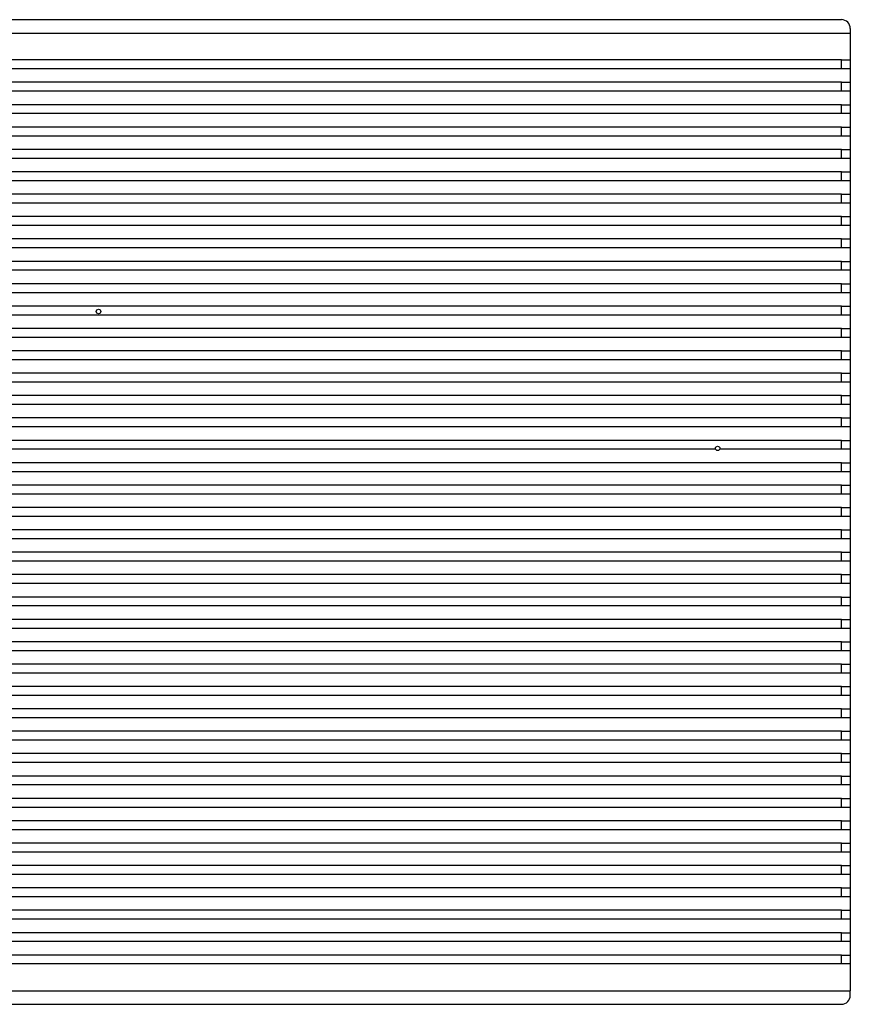
# Model space of a CAD drawing. Units: millimetres. Extents: x 0 to 594, y 0 to 420.
# Drawn here: x 437 to 530, y 183 to 293 of the extents above; entities that cross this region are included whole.
import ezdxf

# ---------------------------------------------------------------- set-up
doc = ezdxf.new("R2010")
doc.units = ezdxf.units.MM

msp = doc.modelspace()

# ---------------------------------------------------------------- linework, layer by layer
at = {"color": 7, "linetype": 'Continuous', "lineweight": 25}
for p, q in [((338.35, 293.28), (528.75, 293.28)), ((337.35, 291.78), (529.75, 291.78)), ((529.75, 292.28), (529.75, 291.78)), ((529.75, 291.78), (529.75, 288.78)), ((528.75, 288.78), (338.35, 288.78)), ((528.75, 287.78), (528.75, 288.78)), ((528.75, 288.78), (529.75, 288.78)), ((529.75, 288.78), (529.75, 287.78)), ((528.75, 287.78), (338.35, 287.78)), ((529.75, 287.78), (528.75, 287.78)), ((529.75, 287.78), (529.75, 286.28)), ((528.75, 286.28), (338.35, 286.28)), ((528.75, 285.28), (528.75, 286.28)), ((528.75, 286.28), (529.75, 286.28)), ((529.75, 286.28), (529.75, 285.28)), ((528.75, 285.28), (338.35, 285.28)), ((529.75, 285.28), (528.75, 285.28)), ((529.75, 285.28), (529.75, 283.78)), ((528.75, 283.78), (338.35, 283.78)), ((528.75, 282.78), (338.35, 282.78)), ((528.75, 282.78), (528.75, 283.78)), ((528.75, 283.78), (529.75, 283.78)), ((529.75, 282.78), (528.75, 282.78)), ((529.75, 283.78), (529.75, 282.78)), ((529.75, 282.78), (529.75, 281.28)), ((528.75, 281.28), (338.35, 281.28)), ((528.75, 280.28), (528.75, 281.28)), ((528.75, 281.28), (529.75, 281.28)), ((529.75, 281.28), (529.75, 280.28)), ((528.75, 280.28), (338.35, 280.28)), ((529.75, 280.28), (528.75, 280.28)), ((529.75, 280.28), (529.75, 278.78)), ((528.75, 278.78), (338.35, 278.78)), ((528.75, 277.78), (528.75, 278.78)), ((528.75, 278.78), (529.75, 278.78)), ((529.75, 278.78), (529.75, 277.78)), ((528.75, 277.78), (338.35, 277.78)), ((529.75, 277.78), (528.75, 277.78)), ((529.75, 277.78), (529.75, 276.28)), ((528.75, 276.28), (338.35, 276.28)), ((528.75, 275.28), (528.75, 276.28)), ((528.75, 276.28), (529.75, 276.28)), ((529.75, 276.28), (529.75, 275.28)), ((528.75, 275.28), (338.35, 275.28)), ((529.75, 275.28), (528.75, 275.28)), ((529.75, 275.28), (529.75, 273.78)), ((528.75, 273.78), (338.35, 273.78)), ((528.75, 272.78), (528.75, 273.78)), ((528.75, 273.78), (529.75, 273.78)), ((529.75, 273.78), (529.75, 272.78)), ((528.75, 272.78), (338.35, 272.78)), ((529.75, 272.78), (528.75, 272.78)), ((529.75, 272.78), (529.75, 271.28)), ((528.75, 271.28), (338.35, 271.28)), ((528.75, 270.28), (528.75, 271.28)), ((528.75, 271.28), (529.75, 271.28)), ((529.75, 271.28), (529.75, 270.28)), ((528.75, 270.28), (338.35, 270.28)), ((529.75, 270.28), (528.75, 270.28)), ((529.75, 270.28), (529.75, 268.78)), ((528.75, 268.78), (338.35, 268.78)), ((528.75, 267.78), (528.75, 268.78)), ((528.75, 268.78), (529.75, 268.78)), ((529.75, 268.78), (529.75, 267.78)), ((528.75, 267.78), (338.35, 267.78)), ((529.75, 267.78), (528.75, 267.78)), ((529.75, 267.78), (529.75, 266.28)), ((528.75, 266.28), (338.35, 266.28)), ((528.75, 265.28), (528.75, 266.28)), ((528.75, 266.28), (529.75, 266.28)), ((529.75, 266.28), (529.75, 265.28)), ((528.75, 265.28), (338.35, 265.28)), ((529.75, 265.28), (528.75, 265.28)), ((529.75, 265.28), (529.75, 263.78)), ((528.75, 263.78), (338.35, 263.78)), ((528.75, 262.78), (528.75, 263.78)), ((528.75, 263.78), (529.75, 263.78)), ((529.75, 263.78), (529.75, 262.78)), ((528.75, 262.78), (338.35, 262.78)), ((529.75, 262.78), (528.75, 262.78)), ((529.75, 262.78), (529.75, 261.28)), ((528.75, 261.28), (338.35, 261.28)), ((528.75, 260.28), (528.75, 261.28)), ((528.75, 261.28), (529.75, 261.28)), ((529.75, 261.28), (529.75, 260.28)), ((528.75, 260.28), (338.35, 260.28)), ((529.75, 260.28), (528.75, 260.28)), ((529.75, 260.28), (529.75, 258.78)), ((528.75, 258.78), (338.35, 258.78)), ((528.75, 257.78), (528.75, 258.78)), ((528.75, 258.78), (529.75, 258.78)), ((529.75, 258.78), (529.75, 257.78)), ((528.75, 257.78), (338.35, 257.78)), ((529.75, 257.78), (528.75, 257.78)), ((529.75, 257.78), (529.75, 256.28)), ((528.75, 256.28), (338.35, 256.28)), ((528.75, 255.28), (338.35, 255.28)), ((528.75, 255.28), (528.75, 256.28)), ((528.75, 256.28), (529.75, 256.28)), ((529.75, 255.28), (528.75, 255.28)), ((529.75, 256.28), (529.75, 255.28)), ((529.75, 255.28), (529.75, 253.78)), ((528.75, 253.78), (338.35, 253.78)), ((528.75, 252.78), (528.75, 253.78)), ((529.75, 253.78), (529.75, 252.78)), ((528.75, 252.78), (338.35, 252.78)), ((529.75, 252.78), (528.75, 252.78)), ((529.75, 252.78), (529.75, 251.28)), ((528.75, 251.28), (338.35, 251.28)), ((528.75, 250.28), (528.75, 251.28)), ((528.75, 251.28), (529.75, 251.28)), ((529.75, 251.28), (529.75, 250.28)), ((528.75, 250.28), (338.35, 250.28)), ((529.75, 250.28), (528.75, 250.28)), ((529.75, 250.28), (529.75, 248.78)), ((528.75, 248.78), (338.35, 248.78)), ((528.75, 247.78), (528.75, 248.78)), ((528.75, 248.78), (529.75, 248.78)), ((529.75, 248.78), (529.75, 247.78)), ((528.75, 247.78), (338.35, 247.78)), ((529.75, 247.78), (528.75, 247.78)), ((529.75, 247.78), (529.75, 246.28)), ((528.75, 246.28), (338.35, 246.28)), ((528.75, 245.28), (528.75, 246.28)), ((528.75, 246.28), (529.75, 246.28)), ((529.75, 246.28), (529.75, 245.28)), ((514.7, 245.28), (338.35, 245.28)), ((528.75, 245.28), (515.16, 245.28)), ((529.75, 245.28), (528.75, 245.28)), ((529.75, 245.28), (529.75, 243.78)), ((528.75, 243.78), (338.35, 243.78)), ((528.75, 242.78), (528.75, 243.78)), ((528.75, 243.78), (529.75, 243.78)), ((529.75, 243.78), (529.75, 242.78)), ((528.75, 242.78), (338.35, 242.78)), ((529.75, 242.78), (529.75, 241.28)), ((528.75, 241.28), (338.35, 241.28)), ((528.75, 240.28), (528.75, 241.28)), ((528.75, 241.28), (529.75, 241.28)), ((529.75, 241.28), (529.75, 240.28)), ((528.75, 240.28), (338.35, 240.28)), ((529.75, 240.28), (528.75, 240.28)), ((529.75, 240.28), (529.75, 238.78)), ((528.75, 238.78), (338.35, 238.78)), ((528.75, 237.78), (528.75, 238.78)), ((528.75, 238.78), (529.75, 238.78)), ((529.75, 238.78), (529.75, 237.78)), ((528.75, 237.78), (338.35, 237.78)), ((529.75, 237.78), (528.75, 237.78)), ((529.75, 237.78), (529.75, 236.28)), ((528.75, 236.28), (338.35, 236.28)), ((528.75, 235.28), (528.75, 236.28)), ((528.75, 236.28), (529.75, 236.28)), ((529.75, 236.28), (529.75, 235.28)), ((528.75, 235.28), (338.35, 235.28)), ((529.75, 235.28), (528.75, 235.28)), ((529.75, 235.28), (529.75, 233.78)), ((528.75, 233.78), (338.35, 233.78)), ((528.75, 232.78), (528.75, 233.78)), ((528.75, 233.78), (529.75, 233.78)), ((529.75, 233.78), (529.75, 232.78)), ((528.75, 232.78), (338.35, 232.78)), ((529.75, 232.78), (528.75, 232.78)), ((529.75, 232.78), (529.75, 231.28)), ((528.75, 231.28), (338.35, 231.28)), ((528.75, 230.28), (528.75, 231.28)), ((528.75, 231.28), (529.75, 231.28)), ((529.75, 231.28), (529.75, 230.28)), ((528.75, 230.28), (338.35, 230.28)), ((529.75, 230.28), (528.75, 230.28)), ((529.75, 230.28), (529.75, 228.78)), ((528.75, 228.78), (338.35, 228.78)), ((528.75, 227.78), (338.35, 227.78)), ((528.75, 227.78), (528.75, 228.78)), ((528.75, 228.78), (529.75, 228.78)), ((529.75, 227.78), (528.75, 227.78)), ((529.75, 228.78), (529.75, 227.78)), ((529.75, 227.78), (529.75, 226.28)), ((528.75, 226.28), (338.35, 226.28)), ((528.75, 225.28), (528.75, 226.28)), ((528.75, 226.28), (529.75, 226.28)), ((529.75, 226.28), (529.75, 225.28)), ((528.75, 225.28), (338.35, 225.28)), ((529.75, 225.28), (528.75, 225.28)), ((529.75, 225.28), (529.75, 223.78)), ((528.75, 223.78), (338.35, 223.78)), ((528.75, 222.78), (528.75, 223.78)), ((528.75, 223.78), (529.75, 223.78)), ((529.75, 223.78), (529.75, 222.78)), ((528.75, 222.78), (338.35, 222.78)), ((529.75, 222.78), (528.75, 222.78)), ((529.75, 222.78), (529.75, 221.28)), ((528.75, 221.28), (338.35, 221.28)), ((528.75, 220.28), (528.75, 221.28)), ((528.75, 221.28), (529.75, 221.28)), ((529.75, 221.28), (529.75, 220.28)), ((528.75, 220.28), (338.35, 220.28)), ((529.75, 220.28), (528.75, 220.28)), ((529.75, 220.28), (529.75, 218.78)), ((528.75, 218.78), (338.35, 218.78)), ((528.75, 217.78), (528.75, 218.78)), ((528.75, 218.78), (529.75, 218.78)), ((529.75, 218.78), (529.75, 217.78)), ((528.75, 217.78), (338.35, 217.78)), ((529.75, 217.78), (528.75, 217.78)), ((529.75, 217.78), (529.75, 216.28)), ((528.75, 216.28), (338.35, 216.28)), ((528.75, 215.28), (528.75, 216.28)), ((528.75, 216.28), (529.75, 216.28)), ((529.75, 216.28), (529.75, 215.28)), ((528.75, 215.28), (338.35, 215.28)), ((529.75, 215.28), (528.75, 215.28)), ((529.75, 215.28), (529.75, 213.78)), ((528.75, 213.78), (338.35, 213.78)), ((528.75, 212.78), (528.75, 213.78)), ((528.75, 213.78), (529.75, 213.78)), ((529.75, 213.78), (529.75, 212.78)), ((528.75, 212.78), (338.35, 212.78)), ((529.75, 212.78), (528.75, 212.78)), ((529.75, 212.78), (529.75, 211.28)), ((528.75, 211.28), (338.35, 211.28)), ((528.75, 210.28), (528.75, 211.28)), ((528.75, 211.28), (529.75, 211.28)), ((529.75, 211.28), (529.75, 210.28)), ((528.75, 210.28), (338.35, 210.28)), ((529.75, 210.28), (528.75, 210.28)), ((529.75, 210.28), (529.75, 208.78)), ((528.75, 208.78), (338.35, 208.78)), ((528.75, 207.78), (528.75, 208.78)), ((529.75, 208.78), (529.75, 207.78)), ((528.75, 207.78), (338.35, 207.78)), ((529.75, 207.78), (528.75, 207.78)), ((529.75, 207.78), (529.75, 206.28)), ((528.75, 206.28), (338.35, 206.28)), ((528.75, 205.28), (528.75, 206.28)), ((528.75, 206.28), (529.75, 206.28)), ((529.75, 206.28), (529.75, 205.28)), ((528.75, 205.28), (338.35, 205.28)), ((529.75, 205.28), (528.75, 205.28)), ((529.75, 205.28), (529.75, 203.78)), ((528.75, 203.78), (338.35, 203.78)), ((528.75, 202.78), (528.75, 203.78)), ((528.75, 203.78), (529.75, 203.78)), ((529.75, 203.78), (529.75, 202.78)), ((528.75, 202.78), (338.35, 202.78)), ((529.75, 202.78), (528.75, 202.78)), ((529.75, 202.78), (529.75, 201.28)), ((528.75, 201.28), (338.35, 201.28)), ((528.75, 200.28), (338.35, 200.28)), ((528.75, 200.28), (528.75, 201.28)), ((528.75, 201.28), (529.75, 201.28)), ((529.75, 200.28), (528.75, 200.28)), ((529.75, 201.28), (529.75, 200.28)), ((529.75, 200.28), (529.75, 198.78)), ((528.75, 198.78), (338.35, 198.78)), ((528.75, 197.78), (528.75, 198.78)), ((528.75, 198.78), (529.75, 198.78)), ((529.75, 198.78), (529.75, 197.78)), ((528.75, 197.78), (338.35, 197.78)), ((529.75, 197.78), (529.75, 196.28)), ((528.75, 196.28), (338.35, 196.28)), ((528.75, 195.28), (528.75, 196.28)), ((528.75, 196.28), (529.75, 196.28)), ((529.75, 196.28), (529.75, 195.28)), ((528.75, 195.28), (338.35, 195.28)), ((529.75, 195.28), (528.75, 195.28)), ((529.75, 195.28), (529.75, 193.78)), ((528.75, 193.78), (338.35, 193.78)), ((528.75, 192.78), (528.75, 193.78)), ((528.75, 193.78), (529.75, 193.78)), ((529.75, 193.78), (529.75, 192.78)), ((528.75, 192.78), (338.35, 192.78)), ((529.75, 192.78), (528.75, 192.78)), ((529.75, 192.78), (529.75, 191.28)), ((528.75, 191.28), (338.35, 191.28)), ((528.75, 190.28), (528.75, 191.28)), ((528.75, 191.28), (529.75, 191.28)), ((529.75, 191.28), (529.75, 190.28)), ((528.75, 190.28), (338.35, 190.28)), ((529.75, 190.28), (528.75, 190.28)), ((529.75, 190.28), (529.75, 188.78)), ((528.75, 188.78), (338.35, 188.78)), ((528.75, 187.78), (528.75, 188.78)), ((528.75, 188.78), (529.75, 188.78)), ((529.75, 188.78), (529.75, 187.78)), ((528.75, 187.78), (338.35, 187.78)), ((529.75, 187.78), (528.75, 187.78)), ((529.75, 187.78), (529.75, 184.78)), ((337.35, 184.78), (529.75, 184.78)), ((529.75, 184.28), (529.75, 184.78)), ((338.35, 183.28), (528.75, 183.28))]:
    msp.add_line(p, q, dxfattribs=at)
at = {"color": 7, "linetype": 'Continuous', "lineweight": 25, "flags": 128}
for points in [[(528.75, 253.78), (528.94, 253.78), (529.13, 253.78), (529.3, 253.78), (529.46, 253.78), (529.58, 253.78), (529.67, 253.78), (529.73, 253.78), (529.75, 253.78)], [(529.75, 242.78), (529.73, 242.78), (529.67, 242.78), (529.58, 242.78), (529.46, 242.78), (529.3, 242.78), (529.13, 242.78), (528.94, 242.78), (528.75, 242.78)], [(528.75, 208.78), (528.94, 208.78), (529.13, 208.78), (529.3, 208.78), (529.46, 208.78), (529.58, 208.78), (529.67, 208.78), (529.73, 208.78), (529.75, 208.78)], [(529.75, 197.78), (529.73, 197.78), (529.67, 197.78), (529.58, 197.78), (529.46, 197.78), (529.3, 197.78), (529.13, 197.78), (528.94, 197.78), (528.75, 197.78)]]:
    msp.add_lwpolyline(points, dxfattribs=at)
at = {"color": 7, "linetype": 'Continuous', "lineweight": 25}
for centre in [(445.78, 260.68), (514.93, 245.38)]:
    msp.add_circle(centre, 0.25, dxfattribs=at)
for centre, start, end in [((528.75, 292.28), 0, 90), ((528.75, 184.28), 270, 0)]:
    msp.add_arc(centre, 1, start, end, dxfattribs=at)

doc.saveas('drawing.dxf')
